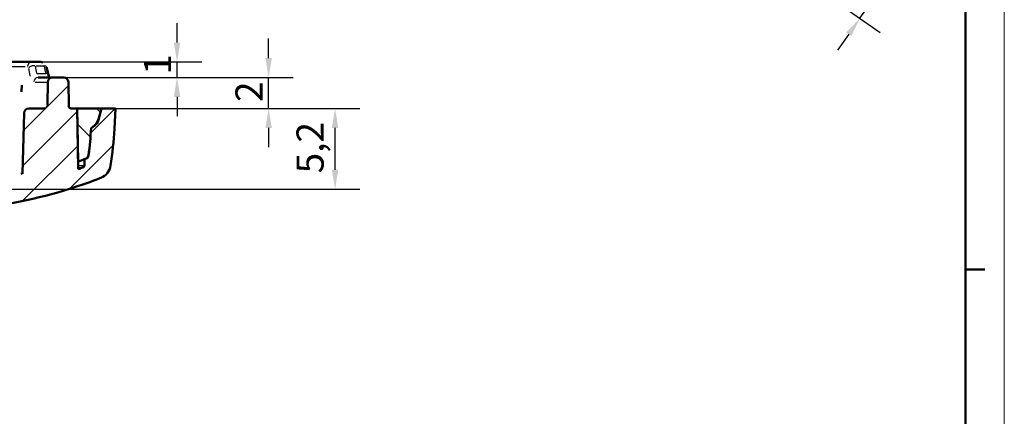
# Model space of a CAD drawing. Units: millimetres. Extents: x 0 to 594, y 0 to 420.
# Drawn here: x 467 to 594, y 278 to 329 of the extents above; entities that cross this region are included whole.
import ezdxf

# ---------------------------------------------------------------- set-up
doc = ezdxf.new("R2010")
doc.units = ezdxf.units.MM
doc.layers.get('0').update_dxf_attribs({"lineweight": 25})
for name, color, linetype, lineweight in [('Geometria schizzo(ISO)', 7, 'Continuous', 50), ('Quote(ISO)', 7, 'Continuous', 25), ('Spigoli tangenti visibili(ISO)', 251, 'Continuous', 30), ('Spigoli visibili(ISO)', 7, 'Continuous', 50), ('Tratteggio', 3, 'Continuous', 9)]:
    doc.layers.add(name, color=color, linetype=linetype, lineweight=lineweight)
doc.styles.add('DEFAULT-ISO~0', font='ARIAL.TTF')
doc.dimstyles.new('DEFAULT-ISO-Metodo 1b', dxfattribs={"dimtxt": 3.5, "dimasz": 2.5, "dimexe": 3.175, "dimexo": 0, "dimgap": 0.762, "dimtad": 1, "dimtoh": 1, "dimrnd": 1e-08, "dimtxsty": 'DEFAULT-ISO~0', "dimcen": 0.09, "dimdle": 10, "dimclrd": 2, "dimclre": 2, "dimclrt": 6, "dimazin": 2, "dimtfac": 0.7142857142857143, "dimtmove": 0, "dimatfit": 3, "dimfxl": 0, "dimtolj": 1, "dimlwd": 25, "dimlwe": 25, "dimarcsym": 0})

# ---------------------------------------------------------------- blocks, each defined once
blk = doc.blocks.new('Bordi A2')
at = {"layer": 'Geometria schizzo(ISO)', "color": 4, "lineweight": 18}
blk.add_line((594, 420), (594, 0), dxfattribs=at)
at = {"layer": 'Geometria schizzo(ISO)'}
for p, q in [((589, 415), (588.9999999999998, 5)), ((591.5, 297.0000000000002), (589, 297.0000000000002))]:
    blk.add_line(p, q, dxfattribs=at)
blk = doc.blocks.new('*D30')
at = {"layer": 'Defpoints', "color": 0, "linetype": 'Continuous'}
for p in [(556.2081518680495, 350.1336965194212), (558.2537645874232, 341.3766955406234), (578.8316657554856, 334.2925415546432)]:
    blk.add_point(p, dxfattribs=at)
at = {"layer": 'Quote(ISO)', "color": 2, "linetype": 'Continuous', "lineweight": 25}
for p, q in [((556.2081518680495, 350.1336965194212), (581.432473496103, 332.4714363692284)), ((558.2537645874232, 341.3766955406234), (577.9910148780596, 327.5565241035852)), ((580.2656068463634, 336.3404216653656), (584.0826796832148, 341.7917666289032)), ((575.3902071374422, 329.377629289), (578.8316657554856, 334.2925415546432)), ((573.9562660465643, 327.3297491782777), (572.5223249556865, 325.2818690675553))]:
    blk.add_line(p, q, dxfattribs=at)
at = {"layer": 'Quote(ISO)', "color": 2, "linetype": 'Continuous'}
for points in [[(579.9242934945763, 336.5794118471786), (580.6069201981504, 336.1014314835526), (578.8316657554856, 334.2925415546432)], [(573.6149526947772, 327.5687393600907), (574.2975793983513, 327.0907589964647), (575.3902071374422, 329.377629289)]]:
    blk.add_solid(points, dxfattribs=at)
at = {"layer": 'Quote(ISO)', "color": 6, "linetype": 'Continuous', "lineweight": 25, "insert": (578.7771975288889, 341.7785195893097), "char_height": 3.5, "attachment_point": 1, "rotation": 54.999999999994586, "style": 'DEFAULT-ISO~0'}
blk.add_mtext('\\A1;3', dxfattribs=at)
blk = doc.blocks.new('*D38')
at = {"layer": 'Defpoints', "color": 0, "linetype": 'Continuous'}
for p in [(468.6843727404178, 323.7539386973433), (487.3857803349254, 323.7539386973433), (472.7769367487244, 321.7539386940436)]:
    blk.add_point(p, dxfattribs=at)
at = {"layer": 'Quote(ISO)', "color": 2, "linetype": 'Continuous', "lineweight": 25}
for p, q in [((487.3857803349254, 326.2539386973433), (487.3857803349254, 328.7539386973433)), ((468.6843727404178, 323.7539386973433), (490.5607803349254, 323.7539386973433)), ((487.3857803349254, 321.7539386940436), (487.3857803349254, 323.7539386973433)), ((472.7769367487244, 321.7539386940436), (490.5607803349254, 321.7539386940436)), ((487.3857803349254, 319.2539386940436), (487.3857803349254, 316.7539386940436))]:
    blk.add_line(p, q, dxfattribs=at)
at = {"layer": 'Quote(ISO)', "color": 2, "linetype": 'Continuous'}
for points in [[(486.9691136682587, 326.2539386973433), (487.8024470015921, 326.2539386973433), (487.3857803349254, 323.7539386973433)], [(486.9691136682587, 319.2539386940436), (487.8024470015921, 319.2539386940436), (487.3857803349254, 321.7539386940436)]]:
    blk.add_solid(points, dxfattribs=at)
at = {"layer": 'Quote(ISO)', "color": 6, "linetype": 'Continuous', "lineweight": 25, "insert": (483.109455641883, 322.1093275087904), "char_height": 3.5, "attachment_point": 1, "rotation": 90, "style": 'DEFAULT-ISO~0'}
blk.add_mtext('\\A1;1', dxfattribs=at)
blk = doc.blocks.new('*D39')
at = {"layer": 'Defpoints', "color": 0, "linetype": 'Continuous'}
for p in [(472.0514392797197, 321.753938693641), (499.1859044923995, 321.753938693641), (479.4404924008459, 317.7539386882896)]:
    blk.add_point(p, dxfattribs=at)
at = {"layer": 'Quote(ISO)', "color": 2, "linetype": 'Continuous', "lineweight": 25}
for p, q in [((499.1859044923995, 324.253938693641), (499.1859044923995, 326.753938693641)), ((472.0514392797197, 321.753938693641), (502.3609044923995, 321.753938693641)), ((499.1859044923995, 317.7539386882896), (499.1859044923995, 321.753938693641)), ((479.4404924008459, 317.7539386882896), (502.3609044923995, 317.7539386882896)), ((499.1859044923995, 315.2539386882896), (499.1859044923995, 312.7539386882896))]:
    blk.add_line(p, q, dxfattribs=at)
at = {"layer": 'Quote(ISO)', "color": 2, "linetype": 'Continuous'}
for points in [[(498.7692378257328, 324.253938693641), (499.6025711590662, 324.253938693641), (499.1859044923995, 321.753938693641)], [(498.7692378257328, 315.2539386882896), (499.6025711590662, 315.2539386882896), (499.1859044923995, 317.7539386882896)]]:
    blk.add_solid(points, dxfattribs=at)
at = {"layer": 'Quote(ISO)', "color": 6, "linetype": 'Continuous', "lineweight": 25, "insert": (494.9095797993571, 318.5948322789599), "char_height": 3.5, "attachment_point": 1, "rotation": 90, "style": 'DEFAULT-ISO~0'}
blk.add_mtext('\\A1;2', dxfattribs=at)
blk = doc.blocks.new('*D40')
at = {"layer": 'Defpoints', "color": 0, "linetype": 'Continuous'}
for p in [(477.636375362846, 317.7539386898476), (507.7484016284917, 317.7539386898476), (451.8772254454558, 307.3539387121018)]:
    blk.add_point(p, dxfattribs=at)
at = {"layer": 'Quote(ISO)', "color": 2, "linetype": 'Continuous', "lineweight": 25}
for p, q in [((477.636375362846, 317.7539386898476), (510.9234016284917, 317.7539386898476)), ((507.7484016284917, 309.8539387121018), (507.7484016284917, 315.2539386898476)), ((451.8772254454558, 307.3539387121018), (510.9234016284917, 307.3539387121018))]:
    blk.add_line(p, q, dxfattribs=at)
at = {"layer": 'Quote(ISO)', "color": 2, "linetype": 'Continuous'}
for points in [[(507.331734961825, 315.2539386898476), (508.1650682951584, 315.2539386898476), (507.7484016284917, 317.7539386898476)], [(507.331734961825, 309.8539387121018), (508.1650682951584, 309.8539387121018), (507.7484016284917, 307.3539387121018)]]:
    blk.add_solid(points, dxfattribs=at)
at = {"layer": 'Quote(ISO)', "color": 6, "linetype": 'Continuous', "lineweight": 25, "insert": (502.7797167717385, 309.3857940528233), "char_height": 3.5, "attachment_point": 1, "rotation": 90, "style": 'DEFAULT-ISO~0'}
blk.add_mtext('\\A1;5,2', dxfattribs=at)

msp = doc.modelspace()

# ---------------------------------------------------------------- hatches: boundary and pattern name
at = {"layer": 'Tratteggio'}
h = msp.add_hatch(dxfattribs=at)
h.set_pattern_fill('ANSI31', color=256, scale=25.4, style=0)
h.set_pattern_definition([(45, (0, 0), (-2.245064030267288, 2.245064030267288), [])])
edge = h.paths.add_edge_path()
edge.add_spline(control_points=[(270.5227844525196, 305.6958448819392), (270.5576248445192, 305.6246747061646), (270.5924652365189, 305.55350453039), (270.661978037815, 305.4115073253395), (270.6966504471113, 305.3406802960637), (270.7312891365154, 305.2698368004681)], knot_values=[-0.02377455907921769, -0.02377455907921769, -0.02377455907921769, -0.02377455907921769, -0.0118884935495406, -0.0118884935495406, -5.973660067719495e-05, -5.973660067719495e-05, -5.973660067719495e-05, -5.973660067719495e-05], degree=3, periodic=0)
edge.add_spline(control_points=[(270.7312891365152, 305.2698368004681), (270.7346673867676, 305.2629353028117), (270.7384432401434, 305.256228757435), (270.7510949346763, 305.2365132464131), (270.7611223160262, 305.2243232164095), (270.7914745500836, 305.1952081551494), (270.8138887274544, 305.1809120385444), (270.8615570123111, 305.1623723255813), (270.8861471151288, 305.1577647910484), (270.9109364376749, 305.1577662933801)], knot_values=[-0.0114307120479944, -0.0114307120479944, -0.0114307120479944, -0.0114307120479944, -0.01027629414700507, -0.01027629414700507, -0.007916845874562822, -0.007916845874562822, -0.003967469351274619, -0.003967469351274619, -0.0002448385327977916, -0.0002448385327977916, -0.0002448385327977916, -0.0002448385327977916], degree=3, periodic=0)
edge.add_line((270.9109364376749, 305.1577662933801), (273.4404923899695, 305.1577662911959))
edge.add_line((273.4404923899695, 305.1577662911959), (273.3772349097458, 307.5734720798847))
edge.add_ellipse((272.7774405047809, 307.5577662917685), major_axis=(-0.5999999999999839, 5.180783914306122e-10), ratio=1, start_angle=181.499963666732, end_angle=269.9986443626751)
edge.add_line((272.7774547014999, 308.1577662916005), (269.8447646099399, 308.1577662943007))
edge.add_ellipse((269.8447646125325, 311.157766294301), major_axis=(-3.000000000000256, 2.590399798966769e-09), ratio=1, start_angle=82.05025157701152, end_angle=89.99999999995748, ccw=False)
edge.add_ellipse((277.3132091443492, 364.6388128087001), major_axis=(-57.00000000000011, 4.921751121419167e-08), ratio=1, start_angle=70.23655962840883, end_angle=82.0502515771326, ccw=False)
edge.add_line((258.0393722486907, 310.9962997120939), (258.0393722545285, 317.7539388794623))
edge.add_line((258.0393722545285, 317.7539388794623), (257.4393722545258, 317.7539388799804))
edge.add_line((257.4393722545259, 317.7539388799804), (256.970600879142, 318.3539388803837))
edge.add_line((256.970600879142, 318.3539388803837), (256.9081436309439, 318.3539388804391))
edge.add_line((256.9081436309439, 318.353938880439), (256.4393722545219, 317.7539388808468))
edge.add_line((256.439372254522, 317.7539388808468), (254.4404924008458, 317.7539388825698))
edge.add_line((254.4404924008458, 317.7539388825698), (254.4247808473874, 317.1539388825842))
edge.add_line((254.4247808473874, 317.1539388825842), (253.4719370678878, 317.1539388834061))
edge.add_line((253.4719370678878, 317.1539388834061), (253.5776329607514, 315.1371410711671))
edge.add_ellipse((303.5091115015995, 317.7539392140632), major_axis=(-50.00000182763137, -2.980586283856724e-06), ratio=1, start_angle=2.999996854852923, end_angle=8.470110880059854)
edge.add_ellipse((256.0326539665494, 310.683850374049), major_axis=(-2.000000000000002, 1.726933199311033e-09), ratio=1, start_angle=8.470120750613601, end_angle=68.47509508824987)
edge.add_ellipse((277.3132091443493, 364.6388128087002), major_axis=(-60.00000000000021, 5.180798146577216e-08), ratio=1, start_angle=68.47506509657264, end_angle=81.30699525034993)
edge.add_ellipse((268.2704923902606, 305.4961194839481), major_axis=(-0.1699999999999968, 1.467892782283998e-10), ratio=1, start_angle=81.30784783139887, end_angle=180.0000000006735)
edge.add_line((268.4404923902606, 305.4961194838033), (268.4404923907022, 306.0063568017253))
edge.add_ellipse((277.3132091443512, 364.6388128087118), major_axis=(-59.30000000001188, 5.120348096452217e-08), ratio=1, start_angle=81.39484936039868, end_angle=82.36926439600282)
edge.add_line((269.4388749784996, 305.8639469097077), (270.2532535395847, 305.863946909002))
edge.add_spline(control_points=[(270.2532535395847, 305.863946909002), (270.2625412627094, 305.8639489589391), (270.2718312490689, 305.8635197820875), (270.3047696798636, 305.8604572420876), (270.3281005014852, 305.8554487508213), (270.3878743076361, 305.8349603332328), (270.4222737277611, 305.8149604451269), (270.4813517580399, 305.7628254343248), (270.5054604731203, 305.7312068694854), (270.5227724203279, 305.6958389923952)], knot_values=[-0.01682562151122496, -0.01682562151122496, -0.01682562151122496, -0.01682562151122496, -0.01543030759669363, -0.01543030759669363, -0.01186354709988732, -0.01186354709988732, -0.005952155903833563, -0.005952155903833563, -4.465819597099675e-05, -4.465819597099675e-05, -4.465819597099675e-05, -4.465819597099675e-05], degree=3, periodic=0)
edge = h.paths.add_edge_path()
edge.add_spline(control_points=[(462.2488221817554, 305.486032226815), (462.266816224586, 305.5214905866309), (462.284810267413, 305.5569489464485), (462.32091752721, 305.6281005060127), (462.3390307441799, 305.6637937057592), (462.3571439611507, 305.6994869055053)], knot_values=[-0.01197078536127187, -0.01197078536127187, -0.01197078536127187, -0.01197078536127187, -0.006006364240162918, -0.006006364240162918, -2.440890738693996e-06, -2.440890738693996e-06, -2.440890738693996e-06, -2.440890738693996e-06], degree=3, periodic=0)
edge.add_spline(control_points=[(462.3571552893378, 305.6994811572877), (462.3671618722487, 305.7192014339477), (462.3793186805527, 305.7377557061473), (462.4083117533163, 305.7728492632676), (462.4252796980209, 305.7890869179932), (462.4754771675126, 305.8269718836827), (462.5113804600426, 305.8443031338874), (462.5742031909671, 305.8605415273595), (462.5994507555898, 305.8637348459035), (462.6247411279829, 305.8637300735517)], knot_values=[-0.01870198260673119, -0.01870198260673119, -0.01870198260673119, -0.01870198260673119, -0.01538466840824171, -0.01538466840824171, -0.01187384115993489, -0.01187384115993489, -0.005951281875508452, -0.005951281875508452, -0.002140723757034727, -0.002140723757034727, -0.002140723757034727, -0.002140723757034727], degree=3, periodic=0)
edge.add_line((462.6247411279829, 305.8637300735517), (463.4404923905791, 305.8637300728473))
edge.add_ellipse((455.5677757383088, 364.6388126547866), major_axis=(59.30000000000356, -5.120365775463531e-08), ratio=1, start_angle=277.6291588974632, end_angle=278.6051506396014)
edge.add_line((464.4404923907018, 306.0063566324881), (464.4404923902918, 305.5310651716258))
edge.add_ellipse((464.6404923902945, 305.5310651714531), major_axis=(0.2000000000000002, -1.726933199311033e-10), ratio=1, start_angle=180.0000000000026, end_angle=278.7265174828851)
edge.add_ellipse((455.5677757383092, 364.6388126547834), major_axis=(60.00000000000028, -5.180809267451438e-08), ratio=1, start_angle=278.7264813415631, end_angle=291.5249358971414)
edge.add_ellipse((476.8483308229305, 310.6838501833821), major_axis=(1.999999999999993, -1.726932626494319e-09), ratio=1, start_angle=291.5249347232179, end_angle=351.5298856668097)
edge.add_ellipse((429.3718798903222, 317.7539387530925), major_axis=(49.99999524084393, -7.900558100074173e-06), ratio=1, start_angle=351.52989420252, end_angle=357.0000086919853)
edge.add_line((479.3033518589124, 315.1371408750818), (479.4404924008478, 317.7539386882895))
edge.add_line((479.4404924008478, 317.7539386882895), (477.6363753628459, 317.7539386898476))
edge.add_line((477.6363753628459, 317.7539386898476), (477.2970484028987, 316.4875532392837))
edge.add_ellipse((475.3651968015026, 317.0051915205049), major_axis=(2.000000000000002, -1.72693326511681e-09), ratio=1, start_angle=304.99998606246385, end_angle=344.999994384229, ccw=False)
edge.add_line((476.5123492742629, 315.3668871518847), (476.3035556832635, 315.2206883058032))
edge.add_ellipse((429.3718772409031, 317.753938718726), major_axis=(46.99999786894166, -2.727462308968018e-06), ratio=1, start_angle=352.6750893316123, end_angle=356.9103239156338, ccw=False)
edge.add_ellipse((475.3932092419705, 311.8381290759505), major_axis=(0.600000000000005, -5.180802395708053e-10), ratio=1, start_angle=290.57999379945005, end_angle=352.67508637327205, ccw=False)
edge.add_ellipse((455.5677757383092, 364.6388126547834), major_axis=(57.00000000000026, -4.921760307427036e-08), ratio=1, start_angle=290.39999245817813, end_angle=290.5799937993092, ccw=False)
edge.add_line((475.4363753571995, 311.2137366212927), (475.4363753565155, 310.4226505521672))
edge.add_ellipse((475.1363753565137, 310.4226505520123), major_axis=(0.3000000000000114, -2.590402074878264e-10), ratio=1, start_angle=290.1894672483696, end_angle=360.00000007906846, ccw=False)
edge.add_ellipse((455.5677757374459, 363.6388126547831), major_axis=(56.99999999999993, -4.921747096722239e-08), ratio=1, start_angle=289.5512766967721, end_angle=290.1894396595866, ccw=False)
edge.add_line((474.6428450593856, 309.9252973130817), (474.5061956225559, 317.7539386925503))
edge.add_line((474.5061956225559, 317.7539386925503), (473.7311845672658, 317.7539386932197))
edge.add_ellipse((473.7311845420376, 318.0539386932196), major_axis=(0.299999999999998, -2.590400381789804e-10), ratio=1, start_angle=181.0000000334299, end_angle=270.00000486770966, ccw=False)
edge.add_line((473.4312302334893, 318.0487029713724), (473.3768453496893, 321.1644110324356))
edge.add_ellipse((472.7769367482063, 321.1539386940436), major_axis=(0.5999999999999983, -5.180782651705775e-10), ratio=1, start_angle=1.00008548376463, end_angle=90.00473998669995)
edge.add_line((472.7768871116997, 321.7539386919904), (471.3259914477397, 321.7539386952964))
edge.add_ellipse((471.3259937236492, 321.1539386952953), major_axis=(0.5999999999975891, -5.201966121394207e-10), ratio=1, start_angle=90.00021738301531, end_angle=179.0000038202376)
edge.add_line((470.7260851058686, 321.1644100996784), (470.6751302976854, 318.245211238268))
edge.add_spline(control_points=[(470.6751302976899, 318.2452112382681), (470.6740061580294, 318.1808185825601), (470.6604517394767, 318.1172466767497), (470.6096985872955, 317.9980958209011), (470.5727280717343, 317.9437523766613), (470.4800373388662, 317.8522956735164), (470.425203295486, 317.8160567905412), (470.3047307425894, 317.7666375179006), (470.2402440163413, 317.7539296034172), (470.1751366047458, 317.7539387011715)], knot_values=[-0.03895870560457862, -0.03895870560457862, -0.03895870560457862, -0.03895870560457862, -0.02929833550401964, -0.02929833550401964, -0.01953222366934645, -0.01953222366934645, -0.00976611183467337, -0.00976611183467337, 0, 0, 0, 0], degree=3, periodic=0)
edge.add_line((470.1751366047458, 317.7539387011715), (468.274986736481, 317.7539386979309))
edge.add_ellipse((468.2749865228761, 317.1539386979308), major_axis=(-0.6000000000000135, 5.179518056776676e-10), ratio=1, start_angle=269.9999796517052, end_angle=358.4999954721627)
edge.add_line((467.6751921291456, 317.1696449148325), (467.470883160608, 309.3674004427388))
edge.add_spline(control_points=[(467.470883160608, 309.3674004427388), (467.4689076094159, 309.2905269221979), (467.4521416914581, 309.214757782419), (467.3908498434823, 309.0735158770437), (467.3468296660593, 309.0093825343436), (467.2347312022111, 308.8991174333519), (467.1668872710226, 308.8549218287581), (467.0595769779894, 308.8123584471774), (467.0257819917322, 308.8023010684628), (466.9914331911293, 308.7952807965578)], knot_values=[-0.04700288490719724, -0.04700288490719724, -0.04700288490719724, -0.04700288490719724, -0.03546882081320421, -0.03546882081320421, -0.02390777790283393, -0.02390777790283393, -0.01188279146601278, -0.01188279146601278, -0.006591282952909354, -0.006591282952909354, -0.006591282952909354, -0.006591282952909354], degree=3, periodic=0)
edge.add_ellipse((455.5677757383092, 364.6388126547834), major_axis=(57.00000000000026, -4.921760307427036e-08), ratio=1, start_angle=277.94810614908675, end_angle=281.56123071173863, ccw=False)
edge.add_ellipse((463.0346888678631, 311.1575523076677), major_axis=(3.000000000000043, -2.590399798966584e-09), ratio=1, start_angle=269.9999693904356, end_angle=277.94807481434333, ccw=False)
edge.add_line((463.0346872625597, 308.1575523076681), (453.0098693941897, 308.1575523163237))
edge.add_ellipse((453.0098711320698, 307.5575523163238), major_axis=(0.600000000000005, -5.18079701742859e-10), ratio=1, start_angle=90.0001660047978, end_angle=160.7117435264607)
edge.add_ellipse((451.8772291651408, 307.9539387120898), major_axis=(0.5999999999999872, -5.180792890416054e-10), ratio=1, start_angle=269.9996448457249, end_angle=340.71161552170054, ccw=False)
edge.add_line((451.8772254454558, 307.3539387121013), (419.0779386676918, 307.3539387404109))
edge.add_ellipse((419.0779456444978, 307.9539387404109), major_axis=(-6.976811788007771e-06, -0.599999999959437), ratio=1, start_angle=273.0006313218248, end_angle=360.0000000005455, ccw=False)
edge.add_line((418.4787679045099, 307.9225375317891), (418.4684849289501, 308.1186968299891))
edge.add_ellipse((417.869314799877, 308.0872924519105), major_axis=(0.03814299367368813, 0.5987866743068552), ratio=1, start_angle=276.6451489292059, end_angle=360.0000000000004)
edge.add_spline(control_points=[(417.9074578510821, 308.6860800294215), (416.2551823594811, 308.7913639208482), (414.6097085325396, 308.9145076304306), (410.0345072375703, 309.3153470673809), (407.0826414594483, 309.6424145429726), (404.1425055745811, 310.0586493792745)], knot_values=[-1.15594926641524, -1.15594926641524, -1.15594926641524, -1.15594926641524, -0.9101259120295379, -0.9101259120295379, -0.4657266326529174, -0.4657266326529174, -0.4657266326529174, -0.4657266326529174], degree=3, periodic=0)
edge.add_spline(control_points=[(404.1425055745811, 310.0586493792745), (404.0977158770737, 310.0649899611951), (404.0536935236418, 310.0763869474382), (403.93942886308, 310.120317653782), (403.8735466310445, 310.1615270218261), (403.7587080062927, 310.2686979249647), (403.7116887817926, 310.334507845052), (403.6466245352443, 310.4798819041725), (403.6289021903871, 310.5578563131418), (403.6268555131829, 310.6370183888102)], knot_values=[-0.04226042155526458, -0.04226042155526458, -0.04226042155526458, -0.04226042155526458, -0.03544722501222762, -0.03544722501222762, -0.0238976095214019, -0.0238976095214019, -0.01188549778180455, -0.01188549778180455, -7.079944704595904e-06, -7.079944704595904e-06, -7.079944704595904e-06, -7.079944704595904e-06], degree=3, periodic=0)
edge.add_line((403.6268555131829, 310.6370183888102), (403.455792670961, 317.1696449918069))
edge.add_ellipse((402.8559982777715, 317.153938754418), major_axis=(0.6000000000000016, -5.180861111758061e-10), ratio=1, start_angle=1.50000658384102, end_angle=90.00006427838869)
edge.add_line((402.8559976051679, 317.7539387544176), (394.7146586276756, 317.7539387614478))
edge.add_ellipse((394.7146585860576, 318.2539387614478), major_axis=(-0.3566252447818432, 0.3504546115919841), ratio=1, start_angle=45.49999669094751, end_angle=134.5000014660107, ccw=False)
edge.add_line((394.2147347384767, 318.2452125582814), (394.1637799565207, 321.1644102057853))
edge.add_ellipse((393.5638713394217, 321.1539387624414), major_axis=(-0.4279502622599634, 0.4205455659397911), ratio=1, start_angle=225.5000009358536, end_angle=314.5000009358995)
edge.add_line((393.5638713399397, 321.7539387624414), (392.1129283153997, 321.7539387636942))
edge.add_ellipse((392.1129283148816, 321.1539387636942), major_axis=(0.4279502698549406, 0.4205455582110834), ratio=1, start_angle=45.49999999990632, end_angle=134.4999997629205)
edge.add_line((391.5130196978402, 321.164410210556), (391.4586348242296, 318.0487030423707))
edge.add_ellipse((391.1586805156849, 318.0539387645183), major_axis=(0.2139751348437491, 0.2102727791808683), ratio=1, start_angle=225.5000000261824, end_angle=314.49999998658967, ccw=False)
edge.add_line((391.1586805156759, 317.7539387645252), (390.3836694346459, 317.7539387651875))
edge.add_line((390.3836694346459, 317.7539387651874), (390.279749132135, 311.8003489167493))
edge.add_spline(control_points=[(390.2797491321451, 311.8003489167492), (390.165832890382, 311.8302397111053), (390.0519660540024, 311.8603254932029), (389.9381475781431, 311.8906080903841)], knot_values=[-0.03962430037000898, -0.03962430037000898, -0.03962430037000898, -0.03962430037000898, -0.02195563668472759, -0.02195563668472759, -0.02195563668472759, -0.02195563668472759], degree=3, periodic=0)
edge.add_line((389.9381475781431, 311.8906080903841), (389.9016343607668, 309.7987673708215))
edge.add_spline(control_points=[(389.9016343607568, 309.7987673708217), (396.3705583297571, 308.1269699223522), (403.0045160989248, 307.0562727524241), (411.2201621368264, 306.1989192868971), (412.8108694044921, 306.054256568854), (414.4097533450944, 305.9278155339017)], knot_values=[-2.054574426523907, -2.054574426523907, -2.054574426523907, -2.054574426523907, -1.068461233301068, -1.068461233301068, -0.8346059467115363, -0.8346059467115363, -0.8346059467115363, -0.8346059467115363], degree=3, periodic=0)
edge.add_line((414.4097533450944, 305.9278155339017), (414.440492389621, 304.7539387444152))
edge.add_line((414.440492389621, 304.7539387444152), (414.9404953791808, 304.7539387439834))
edge.add_ellipse((414.9404923893707, 304.4539387439834), major_axis=(-0.299999999999998, 2.59039979896653e-10), ratio=1, start_angle=180.0000000000005, end_angle=269.9994290378144, ccw=False)
edge.add_ellipse((415.5404923893609, 304.4539387434654), major_axis=(-0.3000000000000069, 2.590400000472905e-10), ratio=1, start_angle=2.224169820964652e-12, end_angle=90.00054583107709)
edge.add_line((415.5404952470667, 304.1539387434789), (455.3404895311387, 304.1539387090994))
edge.add_ellipse((455.3404923893626, 304.4539387090994), major_axis=(0.3000000000000069, -2.590400000472905e-10), ratio=1, start_angle=269.9994541689223, end_angle=359.9999999999989)
edge.add_ellipse((455.9404923893528, 304.4539387085813), major_axis=(0.299999999999998, -2.59039979896653e-10), ratio=1, start_angle=90.00057096218319, end_angle=179.9999999999999, ccw=False)
edge.add_line((455.9404894000608, 304.7539387085664), (456.4404923896208, 304.7539387081496))
edge.add_line((456.4404923896208, 304.7539387081496), (456.4510613841794, 305.1575523133527))
edge.add_line((456.4510613841794, 305.1575523133527), (461.7137750492452, 305.1575523088082))
edge.add_spline(control_points=[(461.7137750492452, 305.1575523088082), (461.755219006924, 305.15755230887), (461.796555719883, 305.1618463238537), (461.8810499888452, 305.1795956443876), (461.9238038721071, 305.1937236895595), (462.0361437181518, 305.2454155521562), (462.1005261751987, 305.2921178846862), (462.1918629640293, 305.390768108719), (462.2237353466173, 305.4365942634333), (462.2488233208089, 305.4860316487799)], knot_values=[-0.03667190127140584, -0.03667190127140584, -0.03667190127140584, -0.03667190127140584, -0.03045412021083823, -0.03045412021083823, -0.02372114088074567, -0.02372114088074567, -0.0119048206804021, -0.0119048206804021, -0.003555050516672996, -0.003555050516672996, -0.003555050516672996, -0.003555050516672996], degree=3, periodic=0)
edge = h.paths.add_edge_path()
edge.add_ellipse((389.5246682544195, 317.0051915946254), major_axis=(-1.447007243651848, -1.38064116873844), ratio=1, start_angle=331.3445086937885, end_angle=359.9999999999998)
edge.add_line((388.0776610107676, 315.6245504258869), (388.078323751882, 315.5865820104389))
edge.add_line((388.078323751882, 315.5865820104389), (388.1711721734213, 310.2672992398755))
edge.add_ellipse((388.9939435033598, 312.6280294952473), major_axis=(-2.499143312380488, 0.06544237297826344), ratio=1, start_angle=0, end_angle=72.28532409947871, ccw=False)
edge.add_line((386.4948007107363, 312.6934718546153), (386.5139455463547, 313.4246034686239))
edge.add_line((386.5139455463546, 313.4246034686239), (386.6273131847058, 317.7539387684309))
edge.add_line((386.6273131847058, 317.7539387684309), (387.2534896943458, 317.7539387678902))
edge.add_line((387.2534896943458, 317.7539387678902), (387.5928166014013, 316.4875535060658))
h = msp.add_hatch(dxfattribs=at)
h.set_pattern_fill('ANSI31', color=256, scale=25.4, angle=90, style=0)
h.set_pattern_definition([(135, (0, 0), (-2.245064030267288, -2.245064030267288), [])])
edge = h.paths.add_edge_path()
edge.add_line((462.1709713192414, 305.8637300739454), (462.1527522444962, 305.157766127529))
edge.add_line((462.1527522444962, 305.157766127529), (456.4404923899696, 305.1577661324616))
edge.add_line((456.4404923899696, 305.1577661324615), (456.4669568920123, 304.6527933433446))
edge.add_ellipse((457.4655864356761, 304.7051291295464), major_axis=(1.000000000000004, -8.634660854240401e-10), ratio=1, start_angle=182.9999902934694, end_angle=274.9365696340012)
edge.add_spline(control_points=[(457.5516392683785, 303.7088385544651), (458.396576070796, 303.7818212100877), (459.2411578093555, 303.8589558147883), (460.9295025639749, 304.0214934955093), (461.7732708227465, 304.1068969112205), (462.6166001337396, 304.196419300952)], knot_values=[-0.2544225742543372, -0.2544225742543372, -0.2544225742543372, -0.2544225742543372, -0.127210133886713, -0.127210133886713, 0, 0, 0, 0], degree=3, periodic=0)
edge.add_ellipse((462.5532661947767, 304.7930672810733), major_axis=(0.6000000000000945, -5.180853917706401e-10), ratio=1, start_angle=276.0590342433763, end_angle=358.4999928123453)
edge.add_line((463.1530605877782, 304.7773610363275), (463.1630301961384, 305.1580850064606))
edge.add_line((463.1630301961384, 305.1580850064606), (463.1876341004188, 305.8637300730657))
edge.add_line((463.1876341004188, 305.8637300730657), (462.1709713192414, 305.8637300739454))
edge = h.paths.add_edge_path()
edge.add_ellipse((429.3718772198576, 317.7539387171172), major_axis=(46.99999788983116, -2.692253122544297e-06), ratio=1, start_angle=352.6009332145866, end_angle=356.9103238760615)
edge.add_line((476.3035556896928, 315.2206883054632), (476.6912368164939, 315.4921455572165))
edge.add_ellipse((475.8882308398762, 316.6389591434249), major_axis=(1.399999999999999, -1.208852833281316e-09), ratio=1, start_angle=304.999948376303, end_angle=344.9999813733213)
edge.add_line((477.2405268785702, 316.2766120394865), (477.6363753628473, 317.7539386898472))
edge.add_line((477.6363753628473, 317.7539386898472), (474.506195622566, 317.7539386925504))
edge.add_line((474.506195622566, 317.7539386925504), (474.6254974735878, 310.9191398871554))
edge.add_ellipse((455.5677757383095, 364.6388126547832), major_axis=(56.99999999999992, -4.921759566573029e-08), ratio=1, start_angle=289.5327732248128, end_angle=290.6410132679999)
edge.add_ellipse((475.4846813823414, 311.7656921721896), major_axis=(0.5000000000000077, -4.317335064250098e-10), ratio=1, start_angle=290.6410132669138, end_angle=352.6009302971918)
edge = h.paths.add_edge_path()
edge.add_spline(control_points=[(389.9555219838426, 312.8859870764891), (390.0693369145234, 312.8557267553795), (390.1832039634008, 312.8256621388974), (390.2971246448047, 312.7957913210842)], knot_values=[-0.1670296933818463, -0.1670296933818463, -0.1670296933818463, -0.1670296933818463, -0.1493593286171659, -0.1493593286171659, -0.1493593286171659, -0.1493593286171659], degree=3, periodic=0)
edge.add_line((390.2971246448047, 312.7957913210842), (390.3836694346494, 317.7539387651874))
edge.add_line((390.3836694346494, 317.7539387651874), (387.2534896943459, 317.7539387678902))
edge.add_line((387.2534896943459, 317.7539387678902), (387.6493380583047, 316.2766125564295))
edge.add_ellipse((389.0016342154031, 316.6389592184486), major_axis=(0.8030127856051812, -1.146808818476051), ratio=1, start_angle=249.9997114419461, end_angle=283.7373907229359)
edge.add_line((388.0783237518918, 315.5865820104331), (388.1711721734254, 310.2672992398759))
edge.add_ellipse((388.9939435033598, 312.6280294952474), major_axis=(1.489296898031063, -2.007982756278666), ratio=1, start_angle=231.936112160538, end_angle=304.22143625894677, ccw=False)
edge.add_line((386.494800190978, 312.6934718681753), (386.5139455463503, 313.4246034686232))
edge.add_ellipse((419.3238306061246, 570.5288694783994), major_axis=(-256.3845486869346, 38.02703449727998), ratio=1, start_angle=90.70192401038531, end_angle=91.16423318332392, ccw=False)
edge.add_spline(control_points=[(384.4404924544812, 313.6977078367865), (384.4821332032943, 312.6807225029181), (384.6787993632623, 311.6760295338883), (385.3915505253375, 309.6969645594857), (385.9233139965915, 308.7422159635361), (387.4223702499735, 306.8526720668688), (388.4452087725157, 305.9879399272145), (390.7615459175386, 304.7118666183175), (392.0306436352279, 304.3103367266324), (393.3409873866236, 304.1664984687163)], knot_values=[-0.712702996740463, -0.712702996740463, -0.712702996740463, -0.712702996740463, -0.5600273181320617, -0.5600273181320617, -0.3971779937504212, -0.3971779937504212, -0.1982334840166197, -0.1982334840166197, -0.0004916341334389451, -0.0004916341334389451, -0.0004916341334389451, -0.0004916341334389451], degree=3, periodic=0)
edge.add_spline(control_points=[(393.3409873866236, 304.1664984687163), (398.1547207266547, 303.638295359713), (403.0409896494667, 303.350194896899), (409.482960435148, 303.0894954553607), (411.3792830112101, 303.0270193467223), (413.3102789147653, 302.9755656732351)], knot_values=[-0.477042244052242, -0.477042244052242, -0.477042244052242, -0.477042244052242, -0.3329588849305061, -0.3329588849305061, -0.2776881821983238, -0.2776881821983238, -0.2776881821983238, -0.2776881821983238], degree=3, periodic=0)
edge.add_ellipse((413.3369183310084, 303.975211580494), major_axis=(-0.02663940590426668, -0.9996455188593826), ratio=1, start_angle=6.590757613210315e-10, end_angle=88.52646018159797)
edge.add_line((414.3355482344786, 303.9228748131333), (414.4404923906323, 305.9253869803311))
edge.add_spline(control_points=[(414.4404923906324, 305.9253869803312), (412.8312573723833, 306.0524042410042), (411.2302541597231, 306.1978661222125), (403.0045161226758, 307.056272748652), (396.3705583415629, 308.1269699192887), (389.9016343607569, 309.7987673708216)], knot_values=[-1.332389849822913, -1.332389849822913, -1.332389849822913, -1.332389849822913, -1.093246260727825, -1.093246260727825, -0.09125449741276588, -0.09125449741276588, -0.09125449741276588, -0.09125449741276588], degree=3, periodic=0)
edge.add_line((389.9016343607569, 309.7987673708216), (389.9555219838426, 312.8859870764891))

# ---------------------------------------------------------------- linework, layer by layer
at = {"layer": 'Spigoli tangenti visibili(ISO)'}
for p, q in [((459.7679176702039, 323.1644098559024), (467.8235946695888, 323.1644098489466)), ((469.1708983965194, 323.2539389554068), (470.2214170352963, 323.2539385623067)), ((469.0907959446971, 321.1644101010904), (470.7215198895626, 321.1644100996824)), ((469.3729663766144, 322.2539773237255), (470.4541140085487, 322.2539865487766)), ((470.670089492435, 318.1854274482279), (470.669786700823, 318.1805255622418)), ((470.6751292977333, 318.245211238268), (470.6747693127272, 318.2452112382683)), ((474.6975264239848, 310.1410836073452), (475.2384071854657, 310.1410836068782)), ((474.7121424042047, 310.4226505527926), (475.4343631040933, 310.422650552169))]:
    msp.add_line(p, q, dxfattribs=at)
at = {"layer": 'Spigoli tangenti visibili(ISO)', "flags": 128}
for points in [[(468.6843893554906, 323.753938935996), (468.7031648186224, 323.7532290446604)], [(468.1291792416523, 323.1644102566276), (468.1349298977922, 323.1641247503742)], [(470.2797791979942, 323.2539388154091), (470.2695105098061, 323.2873615239293)], [(468.4538147470536, 321.9644102086636), (468.4659836313094, 321.9043796886908)], [(469.3129036451928, 322.253976724798), (469.3174145246984, 322.2169065100457)], [(470.7226798556065, 321.753938755422), (470.7136056444449, 321.7549469679963)], [(470.674731502535, 318.2452125088084), (470.6746599769491, 318.245127050649)]]:
    msp.add_lwpolyline(points, dxfattribs=at)
at = {"layer": 'Spigoli tangenti visibili(ISO)'}
for centre, major_axis, ratio, start_param, end_param in [((468.6843882732404, 323.1539386676513), (-1.933420068517801e-08, 0.5999999999882014), 0.9254876139432534, 0.07770140206801464, 1.475677608923438), ((353.9763246291611, 338.261249108528), (94.68959617248319, -95.52829463590226), 0.7128051665742287, 0.8163382189323123, 0.8241035981048146), ((468.8144972150541, 322.953938697311), (-0.5878258318581727, -0.1202530308468203), 0.4820377097925895, 4.173338794848057, 5.759675496781166), ((355.5798786722838, 338.5974163942923), (94.76108424645182, -94.1416925742179), 0.7094064486514994, 0.8093670554433059, 0.8172209164684316), ((350.5970791442942, 335.2607712764388), (-100.6885093815654, 100.0303622367047), 0.7094064794791127, 3.986671054500817, 3.994031046122272), ((469.9817401225284, 322.9539384915251), (0.5836552759320277, 0.1390917645185694), 0.4636473688869833, 0.04641776602140979, 0.8819869151707262), ((469.4847846180438, 321.1539386968863), (5.180740745659074e-10, 0.5999999999999955), 0.9486921169305431, 0.07766992159234712, 1.475676028335326), ((470.2161451497518, 321.9539386963967), (0.58467104951154, 0.1347581680755127), 0.4679785014497482, 0.04667442179490955, 0.8852694602657234), ((470.1748117950523, 318.2539362193946), (-1.643095235682754e-06, -0.4999988764623328), 0.9999886478869285, 0.000380927258429864, 0.0006386009261909464), ((470.1748117950547, 318.253936215129), (-1.647423289488332e-06, -0.4999988721966863), 0.9999886478869291, 0.07842059274541313, 1.475723370217594)]:
    msp.add_ellipse(centre, major_axis=major_axis, ratio=ratio, start_param=start_param, end_param=end_param, dxfattribs=at)
at = {"layer": 'Spigoli visibili(ISO)'}
for p, q in [((459.5959074648117, 323.753938705191), (468.6843727404156, 323.7539386973434)), ((468.6843682336113, 323.7539386306184), (468.6843966033152, 323.753938631115)), ((468.6843882740784, 323.7539386809214), (469.8432001167778, 323.7539384644228)), ((470.5653951185082, 323.0930307121733), (470.8001730455077, 322.0914864152291)), ((469.4847920937518, 321.7539386968822), (471.3259914477397, 321.7539386952924)), ((470.7260851058707, 321.1644100996784), (470.67513029769, 318.245211238268)), ((472.7768871116997, 321.7539386919896), (471.3259914477397, 321.7539386952924)), ((472.7769367487243, 321.7539386940436), (472.7768871116997, 321.7539386940437)), ((473.4312302335004, 318.0487029713726), (473.3768453496907, 321.1644110324356)), ((467.3477192157588, 319.9539386987316), (467.3593270803625, 320.7539386987215)), ((470.1751366047458, 317.7539387011715), (468.274986736481, 317.7539386979308)), ((470.174994239387, 317.7539373755954), (470.1751372905345, 317.7539374483671)), ((474.5061956225658, 317.7539386925504), (473.7311845672659, 317.7539386932198)), ((474.642845059386, 309.9252973130804), (474.5061956225658, 317.7539386925504)), ((477.6363753628459, 317.7539386898476), (474.5061956225659, 317.7539386925505)), ((474.5061956225659, 317.7539386925505), (474.6254974735843, 310.9191398871554)), ((477.2405268785703, 316.2766120394865), (477.6363753628459, 317.7539386898476)), ((477.6363753628459, 317.7539386898476), (477.2970484028924, 316.4875532392854)), ((479.4404924008458, 317.7539386882896), (477.6363753628459, 317.7539386898476)), ((479.3033518364263, 315.1371408762602), (479.4404924008458, 317.7539386882896)), ((467.6751921291501, 317.1696449148324), (467.470883160608, 309.3674004427389)), ((476.3035556832586, 315.2206883058105), (476.691236816493, 315.4921455572178)), ((476.5123492742647, 315.3668871518822), (476.3035556832585, 315.2206883058104)), ((475.4363753571985, 311.2137366212953), (475.4363753565155, 310.4226505521672))]:
    msp.add_line(p, q, dxfattribs=at)
at = {"layer": 'Spigoli visibili(ISO)', "flags": 128}
for points in [[(469.8432586212999, 323.7539377429024), (470.1064465065922, 323.6995842671045)], [(467.1043345917352, 321.3539388419928), (467.121774910826, 321.35265316979)], [(470.8008406175281, 322.0887273162219), (470.8545897019793, 321.8960162608966)], [(467.347719429116, 319.9539386868106), (467.3466107826889, 319.9151372551557)], [(470.1752064319224, 317.7539374991539), (470.3729937168069, 317.7949195902379)], [(470.675129661707, 318.2452112422094), (470.6735131837128, 318.2128366813778)], [(467.4719831859989, 309.4094028709875), (467.2499821103312, 309.343077206659)], [(467.4709174653207, 309.3673929213043), (467.4690959473473, 309.3338116644394)]]:
    msp.add_lwpolyline(points, dxfattribs=at)
at = {"layer": 'Spigoli visibili(ISO)'}
for centre, radius, start, end in [((471.325993723649, 321.1539386952953), 0.5999999999975967, 90.00021733333679, 179.0000037705632), ((472.7769367482063, 321.1539386940436), 0.5999999999999932, 1.000085434288849, 90.00473993722878), ((468.2749865228761, 317.1539386979308), 0.6000000000000197, 89.9999796022462, 178.4999954227038), ((473.7311845420376, 318.0539386932196), 0.2999999999999977, 180.9999999839615, 270.0000048182401), ((475.3651968015026, 317.0051915205049), 1.999999999999992, 304.9999860129913, 344.9999943347579), ((475.8882308398761, 316.638959143425), 1.400000000000054, 304.99994832683, 344.9999813238471), ((429.3718772198617, 317.7539387171168), 46.99999788982705, 352.6009299325705, 356.9103205940455), ((429.371877240912, 317.7539387187251), 46.99999786893275, 352.6750860066743, 356.9103205907048), ((429.3718798903237, 317.7539387530922), 49.99999524084291, 351.5298851491466, 356.9999996386119), ((455.5677757382317, 364.6388126549954), 57.00000000022604, 289.5327731753388, 290.6410132185244), ((455.5677757374523, 364.638812657077), 57.0000000024487, 290.3999924087089, 290.5799937498321), ((475.3932092419703, 311.8381290759505), 0.6000000000000417, 290.5799937499752, 352.675086323797), ((475.4846813823414, 311.7656921721896), 0.5000000000000077, 290.6410132174387, 352.6009302477127), ((455.5677757376041, 363.6388126543474), 56.9999999995364, 289.5512766472958, 290.1894396101156), ((475.1363753565137, 310.4226505520123), 0.3000000000000158, 290.1894671988998, 0), ((476.8483308229305, 310.6838501833821), 1.99999999999999, 291.5249346737453, 351.5298856173377), ((455.5677757383094, 364.6388126547829), 59.99999999999978, 278.7264812920899, 291.5249358476684)]:
    msp.add_arc(centre, radius, start, end, dxfattribs=at)
for centre, major_axis, ratio, start_param, end_param in [((468.684392183881, 323.1539362741615), (-2.727618444433373e-05, 0.6000023929470162), 0.9254876139123756, 6.283143231597245, 6.283179321366746), ((469.8432073691182, 323.1539380471333), (-3.217931373750583e-06, 0.6000006494360798), 0.9222868497404563, 6.283078046770804, 6.283180359908035), ((470.1748117950552, 318.2539362157539), (0.0001816604323339602, -0.4999988398228893), 0.9999886478899814, 6.282822701511526, 6.283185290529674)]:
    msp.add_ellipse(centre, major_axis=major_axis, ratio=ratio, start_param=start_param, end_param=end_param, dxfattribs=at)

# ---------------------------------------------------------------- block references
msp.add_blockref('Bordi A2', (0, 0))

# ---------------------------------------------------------------- dimensions: what is measured, and where the dimension line sits
at = {"layer": 'Quote(ISO)', "color": 2, "linetype": 'Continuous', "lineweight": 25}
for base, p1, p2, angle, picture, middle in [((578.8316657554856, 334.2925415546432), (558.2537645874232, 341.3766955406234), (556.2081518680495, 350.1336965194212), 54.99999999999459, '*D30', (582.9883099277536, 340.2288446440028)), ((487.3857803349254, 323.7539386973433), (472.7769367487244, 321.7539386940436), (468.6843727404178, 323.7539386973433), 90, '*D38', (487.3857803349254, 322.7539386956935)), ((499.1859044923995, 321.753938693641), (479.4404924008459, 317.7539386882896), (472.0514392797197, 321.753938693641), 90, '*D39', (499.1859044923995, 319.7539386909654)), ((507.7484016284917, 317.7539386898476), (451.8772254454558, 307.3539387121018), (477.636375362846, 317.7539386898476), 90, '*D40', (507.7484016284916, 312.5539386640102))]:
    dim = msp.add_linear_dim(base=base, p1=p1, p2=p2, angle=angle, dimstyle='DEFAULT-ISO-Metodo 1b', override={"dimtoh": 0, "dimdec": 2, "dimlfac": 0.5, "dimtp": 0, "dimtm": -0, "dimtdec": 2, "dimatfit": 2}, dxfattribs=at)
    dim.commit()
    dim.dimension.update_dxf_attribs({"geometry": picture, "text_midpoint": middle, "dimtype": 160})

doc.saveas('drawing.dxf')
